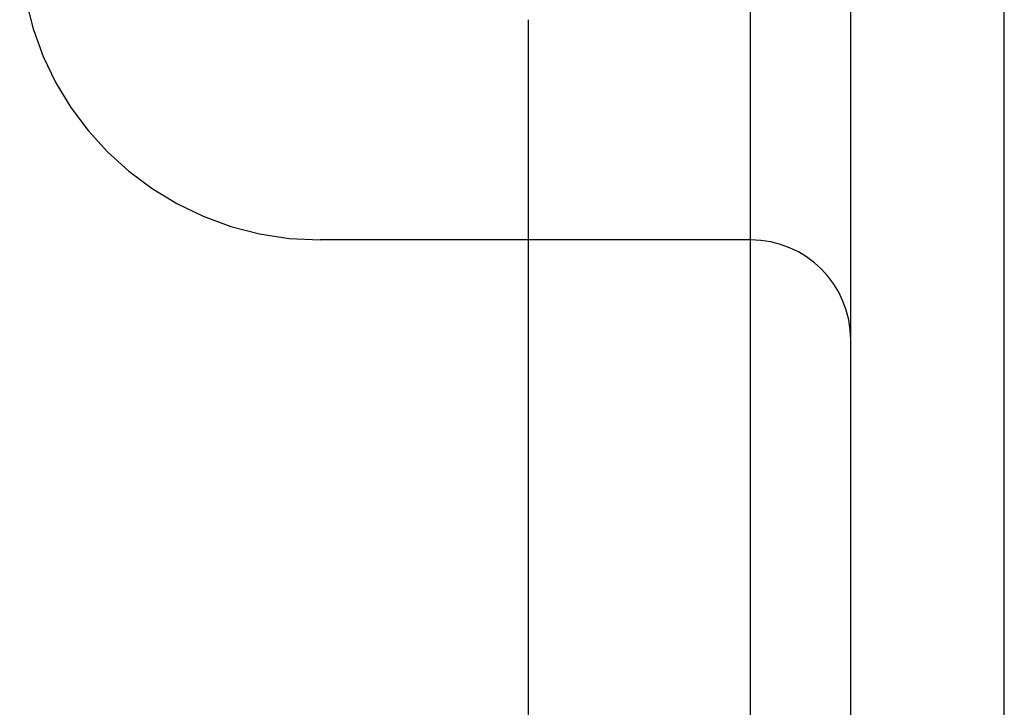
# Model space of a CAD drawing. Extents: x 227 to 1578, y 128 to 1360.
# Drawn here: x 480 to 485, y 1295 to 1298 of the extents above; entities that cross this region are included whole.
import ezdxf

# ---------------------------------------------------------------- set-up
doc = ezdxf.new("R2010")
doc.units = 0
doc.header["$LTSCALE"] = 4
doc.linetypes.add('HIDDEN', pattern=[9.525, 6.35, -3.175])
for name, color, linetype in [('AM_3', 2, 'HIDDEN'), ('OBRYS', 7, 'CONTINUOUS'), ('SKRYTÁ__ISO_', 2, 'HIDDEN'), ('VIDITELNÁ__ISO_', 7, 'CONTINUOUS')]:
    doc.layers.add(name, color=color, linetype=linetype)

# ---------------------------------------------------------------- blocks, each defined once
blk = doc.blocks.new('A$C4B7440DB')
at = {"layer": 'SKRYTÁ__ISO_'}
for p, q in [((10.5, 3.345), (10.5, 3.4182)), ((10.5, 1.267), (10.5, 3.345)), ((6, 1.267), (12, 1.267)), ((6.8369, 0.767), (11.1631, 0.767)), ((11.1631, 0.767), (12, 0.767))]:
    blk.add_line(p, q, dxfattribs=at)
for centre, radius, start, end in [((12, 3.4182), 1.5, 90, 180), ((10, 1.267), 0.5, 270, 0)]:
    blk.add_arc(centre, radius, start, end, dxfattribs=at)
at = {"layer": 'VIDITELNÁ__ISO_'}
for p, q in [((11.6, 2.379), (6.4, 2.379)), ((5.9997, 0), (11.9988, 0))]:
    blk.add_line(p, q, dxfattribs=at)
blk = doc.blocks.new('A$C07E735F5')
at = {"layer": 'OBRYS', "rotation": 90}
blk.add_blockref('A$C4B7440DB', (34.368, 71.0436), dxfattribs=at)

msp = doc.modelspace()

# ---------------------------------------------------------------- block references
at = {"layer": 'AM_3'}
msp.add_blockref('A$C07E735F5', (450.9713, 1215.735, -660.1845), dxfattribs=at)

doc.saveas('drawing.dxf')
